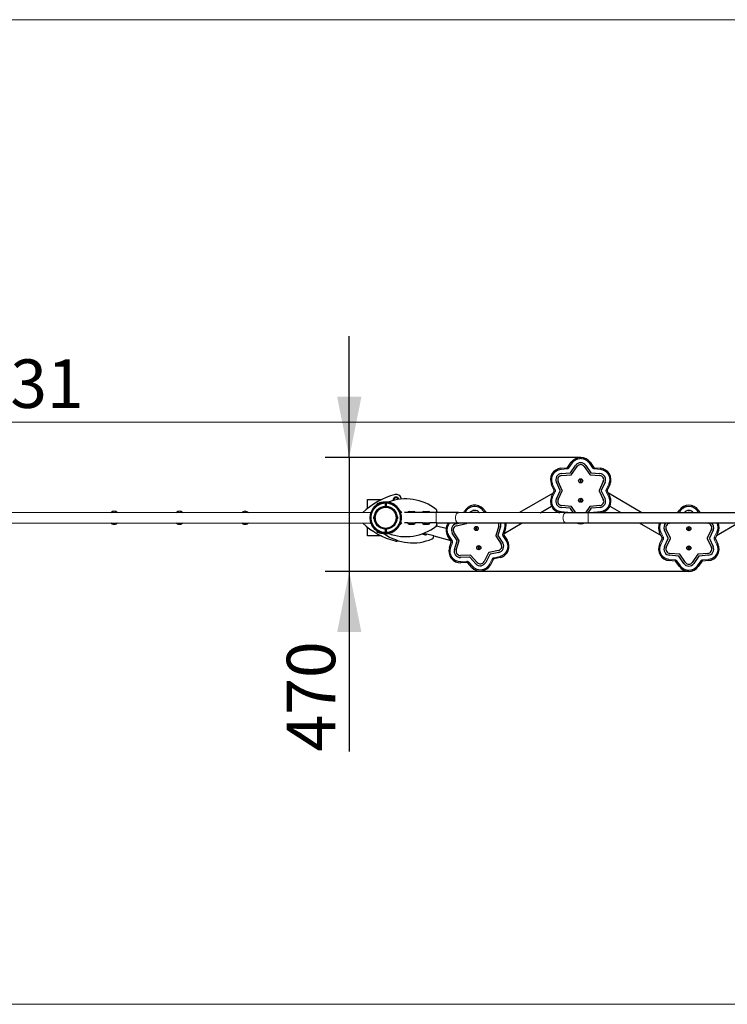
# Model space of a CAD drawing. Units: millimetres. Extents: x 4503 to 16064, y 5944 to 10004.
# Drawn here: x 10290 to 13208, y 5944 to 10004 of the extents above; entities that cross this region are included whole.
import ezdxf

# ---------------------------------------------------------------- set-up
doc = ezdxf.new("R2010")
doc.units = ezdxf.units.MM
doc.header["$LTSCALE"] = 50
doc.linetypes.add('PHANTOM', pattern=[12.7, 6.35, -1.27, 1.27, -1.27, 1.27, -1.27])
doc.layers.add('THICK_LINE', color=7, linetype='Continuous', lineweight=25)
doc.styles.add('SLDTEXTSTYLE0', font='TXT', dxfattribs={"width": 0.605})
doc.dimstyles.new('SLDDIMSTYLE2', dxfattribs={"dimtxt": 200, "dimasz": 250, "dimexe": 0, "dimexo": 0.0625, "dimgap": 50, "dimtad": 2, "dimdec": 0, "dimrnd": 1e-09, "dimzin": 12, "dimdsep": 46, "dimtxsty": 'SLDTEXTSTYLE0', "dimsah": 1, "dimcen": 0.09, "dimadec": 0, "dimazin": 3, "dimtfac": 1, "dimtofl": 0, "dimtmove": 0, "dimatfit": 3, "dimfxl": 0, "dimfrac": 2, "dimtolj": 1, "dimtzin": 12, "dimarcsym": 0})
doc.dimstyles.new('SLDDIMSTYLE3', dxfattribs={"dimtxt": 200, "dimasz": 250, "dimexe": 0, "dimexo": 0.0625, "dimgap": 50, "dimtad": 2, "dimdec": 0, "dimrnd": 1e-09, "dimzin": 12, "dimdsep": 46, "dimtxsty": 'SLDTEXTSTYLE0', "dimsah": 1, "dimcen": 0.09, "dimadec": 0, "dimazin": 3, "dimtfac": 1, "dimtmove": 0, "dimatfit": 0, "dimfxl": 0, "dimfrac": 2, "dimtolj": 1, "dimtzin": 12, "dimarcsym": 0})

# ---------------------------------------------------------------- blocks, each defined once
blk = doc.blocks.new('_D_6')
at = {"layer": 'THICK_LINE', "color": 7}
for p, q in [((6032.8, 7956.4), (6033, 8446.7)), ((14364, 7949.6), (14364.2, 8443.9)), ((6033, 8346.7), (14364.2, 8343.9))]:
    blk.add_line(p, q, dxfattribs=at)
for points in [[(6033, 8346.7), (6283, 8296.6), (6283, 8396.6)], [(14364.2, 8343.9), (14114.2, 8394), (14114.2, 8294)]]:
    blk.add_solid(points, dxfattribs=at)
at = {"layer": 'THICK_LINE', "color": 7, "insert": (9948.1, 8603.2), "char_height": 200, "attachment_point": 1, "rotation": 359.9809, "style": 'SLDTEXTSTYLE0'}
blk.add_mtext('8331', dxfattribs=at)
blk = doc.blocks.new('_D_7')
at = {"layer": 'THICK_LINE', "color": 7}
for p, q in [((11648.8, 8199.1), (11648.8, 8699.1)), ((12603.2, 8199.1), (11548.8, 8199.1)), ((11648.8, 8199.1), (11648.8, 7728.7)), ((13049.1, 7728.7), (11548.8, 7728.7)), ((11648.8, 7728.7), (11648.8, 6986.5))]:
    blk.add_line(p, q, dxfattribs=at)
for points in [[(11648.8, 8199.1), (11698.8, 8449.1), (11598.8, 8449.1)], [(11648.8, 7728.7), (11598.8, 7478.7), (11698.8, 7478.7)]]:
    blk.add_solid(points, dxfattribs=at)
at = {"layer": 'THICK_LINE', "color": 7, "insert": (11391, 6986.5), "char_height": 200, "attachment_point": 1, "rotation": 90, "style": 'SLDTEXTSTYLE0'}
blk.add_mtext('470', dxfattribs=at)

msp = doc.modelspace()

# ---------------------------------------------------------------- linework, layer by layer
at = {"color": 7, "linetype": 'Continuous', "lineweight": 25}
for p, q in [((12550.22, 8158.39), (12564.37, 8178.77)), ((12561.45, 8135.98), (12582.43, 8166.21)), ((12565.87, 8128.32), (12589, 8161.64)), ((12617.48, 8161.64), (12640.62, 8128.34)), ((12624.04, 8166.22), (12645.04, 8136)), ((12642.1, 8178.78), (12656.25, 8158.41)), ((12521.81, 8154.19), (12546.53, 8156.26)), ((12523.67, 8132.27), (12560.34, 8135.34)), ((12524.34, 8124.29), (12564.76, 8127.68)), ((12641.73, 8127.7), (12682.15, 8124.33)), ((12646.14, 8135.36), (12682.82, 8132.3)), ((12659.94, 8156.28), (12684.66, 8154.22)), ((12493.54, 8064.43), (12482.97, 8086.87)), ((12518.56, 8062.94), (12502.88, 8096.24)), ((12527.41, 8062.94), (12510.12, 8099.64)), ((12603.25, 8105.21), (12600.75, 8103.76)), ((12600.75, 8103.76), (12600.75, 8100.88)), ((12600.75, 8100.88), (12603.25, 8099.43)), ((12605.75, 8103.76), (12603.25, 8105.21)), ((12603.25, 8099.43), (12605.75, 8100.88)), ((12605.75, 8100.88), (12605.75, 8103.76)), ((12696.39, 8099.68), (12679.11, 8062.98)), ((12703.63, 8096.28), (12687.95, 8062.98)), ((12723.54, 8086.92), (12712.97, 8064.48)), ((12489.27, 8051.1), (12350.89, 7971.17)), ((12482.98, 8037.72), (12493.54, 8060.17)), ((12502.89, 8028.37), (12518.56, 8061.66)), ((12510.13, 8024.97), (12527.41, 8061.66)), ((12679.11, 8061.7), (12696.39, 8025.01)), ((12687.95, 8061.7), (12703.64, 8028.41)), ((12712.97, 8060.22), (12723.55, 8037.77)), ((12856.01, 7971.06), (12717.25, 8051.14)), ((11724.04, 7988.72), (11724.04, 8025.13)), ((11724.04, 8025.13), (11782.01, 8025.13)), ((11764.66, 8008.64), (11764.16, 8008.14)), ((11764.16, 8004.97), (11764.16, 8008.14)), ((11764.16, 8004.97), (11764.16, 8004.97)), ((11764.66, 8008.64), (11764.41, 8005.13)), ((11770.73, 8008.63), (11764.66, 8008.64)), ((11770.73, 8008.63), (11770.96, 8009.06)), ((11773.46, 8010.74), (11772.65, 8010.74)), ((11773.69, 8011.13), (11773.46, 8010.74)), ((11773.46, 8009.88), (11774.27, 8011.13)), ((11773.46, 8009.88), (11773.46, 8010.74)), ((11774.27, 8012.14), (11773.69, 8011.13)), ((11773.69, 8011.13), (11774.27, 8012.14)), ((11774.27, 8011.13), (11773.69, 8011.13)), ((11778.16, 8012.14), (11774.27, 8012.14)), ((11776.61, 8011.13), (11774.27, 8011.13)), ((11778.38, 8011.75), (11778.16, 8012.14)), ((11778.16, 8012.14), (11778.38, 8011.75)), ((11780.56, 8012.63), (11778.96, 8011.63)), ((11780.56, 8012.63), (11778.96, 8012.63)), ((11778.96, 8011.63), (11778.96, 8012.63)), ((11778.96, 8011.63), (11778.96, 8011.63)), ((11780.56, 8012.63), (11780.56, 8012.63)), ((11788.56, 8013.5), (11788.56, 8014.27)), ((11797.05, 7998.08), (11794.94, 7997.2)), ((11796.45, 7997.32), (11796.45, 7997.32)), ((11797.06, 8010.39), (11797.05, 7998.08)), ((11797.05, 8001.13), (11801.05, 8001.13)), ((11797.05, 8001.13), (11801.05, 8000.63)), ((11797.05, 8001.13), (11797.06, 7998.25)), ((11797.05, 7998.08), (11797.06, 7998.25)), ((11797.06, 8011.33), (11797.06, 8015.1)), ((11797.06, 8013.56), (11797.06, 8013.67)), ((11797.06, 8013.56), (11797.06, 8010.77)), ((11797.06, 8011.33), (11797.06, 8010.39)), ((11797.06, 8009.13), (11797.06, 8010.77)), ((11801.06, 8009.13), (11797.06, 8009.13)), ((11801.06, 8010.39), (11801.05, 7998.08)), ((11801.05, 7998.08), (11803.16, 7997.2)), ((11801.06, 8015.09), (11801.06, 8011.33)), ((11801.06, 8010.39), (11801.06, 8011.33)), ((11801.67, 7997.32), (11801.67, 7997.32)), ((11809.56, 8013.92), (11809.56, 8014.27)), ((11831.83, 8021.5), (11832.52, 8029.97)), ((11832.52, 8029.97), (11842.43, 8034.67)), ((11842.43, 8034.67), (11851.46, 8028.44)), ((11851.46, 8028.44), (11850.28, 8025.59)), ((11863.6, 8027.27), (11862.42, 8031.74)), ((12435.43, 7971.15), (12482.57, 7998.38)), ((12564.79, 7996.94), (12524.37, 8000.32)), ((12601.55, 8024.64), (12600.4, 8021.99)), ((12600.4, 8021.99), (12602.11, 8019.67)), ((12604.42, 8024.97), (12601.55, 8024.64)), ((12602.11, 8019.67), (12604.98, 8020)), ((12606.13, 8022.65), (12604.42, 8024.97)), ((12604.98, 8020), (12606.13, 8022.65)), ((12682.16, 8000.35), (12641.75, 7996.96)), ((12723.96, 7998.43), (12771.35, 7971.08)), ((11737.05, 7970.79), (10161.05, 7971.26)), ((11737.05, 7970.79), (11737.05, 7969.66)), ((11856.85, 7979.85), (11865.45, 7971.26)), ((11865.45, 7971.26), (11860.51, 7971.26)), ((11890.55, 7971.17), (11876.91, 7971.17)), ((11920.55, 7971.19), (11890.55, 7971.26)), ((11895.55, 7976.17), (11915.55, 7976.19)), ((11950.55, 7971.2), (11920.55, 7971.19)), ((11980.55, 7971.22), (11950.55, 7971.25)), ((11955.55, 7976.21), (11975.55, 7976.22)), ((12010.55, 7971.23), (11980.55, 7971.22)), ((12010.55, 7976.5), (12010.55, 7971.23)), ((12098.82, 7971.22), (12010.55, 7971.23)), ((12542.28, 7971.13), (12098.82, 7971.22)), ((12121.15, 7971.21), (12123.97, 7976.68)), ((12184.76, 7972.02), (12185.51, 7971.2)), ((12201.02, 7986.84), (12215.26, 7971.19)), ((12560.37, 7989.28), (12523.7, 7992.34)), ((12634.05, 7971.11), (12542.28, 7971.13)), ((12573.65, 7971.12), (12561.48, 7988.64)), ((12583.4, 7971.12), (12565.9, 7996.3)), ((12640.65, 7996.32), (12623.14, 7971.11)), ((12645.07, 7988.66), (12632.88, 7971.11)), ((13464.05, 7970.94), (12634.05, 7971.11)), ((12682.84, 7992.38), (12646.18, 7989.3)), ((13002.69, 7971.03), (13010.2, 7981.86)), ((13087.92, 7981.87), (13095.47, 7971.02)), ((10161.04, 7928.96), (11737.04, 7928.49)), ((10674.54, 7923.49), (10679.04, 7923.49)), ((10679.04, 7923.49), (10683.54, 7923.49)), ((10944.54, 7923.41), (10949.04, 7923.41)), ((10949.04, 7923.41), (10953.54, 7923.41)), ((11214.54, 7923.33), (11219.04, 7923.33)), ((11219.04, 7923.33), (11223.54, 7923.33)), ((11737.04, 7930.12), (11737.04, 7928.49)), ((11750.69, 7946.48), (11750.69, 7953.78)), ((11751.79, 7945.38), (11751.79, 7954.88)), ((11751.86, 7952.53), (11751.79, 7952.53)), ((11751.79, 7947.73), (11751.86, 7947.73)), ((11846.29, 7952.53), (11846.23, 7952.53)), ((11846.23, 7947.73), (11846.29, 7947.73)), ((11846.29, 7954.88), (11846.29, 7945.46)), ((11846.29, 7945.46), (11846.29, 7945.38)), ((11847.39, 7953.78), (11847.39, 7946.54)), ((11847.39, 7946.54), (11847.39, 7946.48)), ((11865.44, 7928.96), (11856.84, 7920.38)), ((11860.67, 7928.96), (11865.44, 7928.96)), ((11890.54, 7929.04), (11876.9, 7929.05)), ((11890.54, 7929.04), (11920.54, 7928.95)), ((11895.54, 7924.04), (11915.54, 7924.02)), ((11950.54, 7928.99), (11920.54, 7929.02)), ((11950.54, 7928.99), (11980.54, 7928.94)), ((11955.54, 7923.98), (11975.54, 7923.97)), ((11977.32, 7924.29), (11959.94, 7928.94)), ((12010.54, 7928.93), (11980.54, 7928.96)), ((12008.82, 7915.86), (12006.78, 7915.86)), ((12010.18, 7920.95), (12008.82, 7915.86)), ((12048.01, 7905.36), (12008.82, 7915.86)), ((12010.53, 7923.66), (12010.54, 7928.93)), ((12010.54, 7928.93), (12098.81, 7928.92)), ((12089.68, 7925.26), (12106.44, 7928.91)), ((12091.39, 7917.45), (12131.02, 7926.08)), ((12098.81, 7928.92), (12542.27, 7928.83)), ((12132.03, 7926.86), (12133.09, 7928.91)), ((12287.07, 7885.45), (12362.23, 7928.86)), ((12542.27, 7928.83), (12634.04, 7928.81)), ((12634.04, 7928.81), (13464.04, 7928.64)), ((12844.68, 7928.77), (12935.1, 7876.59)), ((12970.17, 7927.38), (12986.33, 7928.74)), ((13112.43, 7928.71), (13127.97, 7927.41)), ((13163.07, 7876.63), (13253.19, 7928.68)), ((11724.04, 7875.13), (11724.04, 7911.53)), ((11764.13, 7891.14), (11764.39, 7895.13)), ((11764.13, 7891.14), (11764.63, 7890.64)), ((11764.39, 7895.13), (11764.63, 7890.64)), ((11764.63, 7890.64), (11770.93, 7890.63)), ((11770.93, 7890.21), (11770.93, 7890.63)), ((11772.61, 7888.52), (11773.43, 7888.52)), ((11773.43, 7888.52), (11773.43, 7890.39)), ((11773.43, 7888.52), (11773.65, 7888.13)), ((11773.65, 7888.13), (11774.23, 7887.13)), ((11774.23, 7888.13), (11773.65, 7888.13)), ((11778.12, 7888.13), (11774.23, 7888.13)), ((11778.12, 7887.13), (11774.23, 7887.13)), ((11778.12, 7887.13), (11778.7, 7888.13)), ((11778.7, 7888.13), (11778.12, 7887.13)), ((11778.12, 7888.13), (11778.12, 7888.13)), ((11778.12, 7888.13), (11778.7, 7888.13)), ((11778.7, 7888.13), (11778.83, 7888.35)), ((11778.93, 7886.63), (11778.83, 7888.35)), ((11778.93, 7888.63), (11780.49, 7888.63)), ((11778.93, 7888.63), (11778.93, 7888.63)), ((11778.93, 7886.63), (11780.53, 7886.63)), ((11780.53, 7886.63), (11780.86, 7887.72)), ((11788.53, 7886.76), (11788.53, 7885.98)), ((11794.93, 7903.06), (11797.03, 7902.17)), ((11797.03, 7902.17), (11797.03, 7889.86)), ((11801.03, 7899.13), (11797.03, 7899.13)), ((11797.03, 7891.13), (11801.03, 7891.13)), ((11797.03, 7891.13), (11801.03, 7890.63)), ((11797.03, 7889.86), (11797.03, 7888.92)), ((11797.03, 7885.16), (11797.03, 7888.92)), ((11803.14, 7903.05), (11801.03, 7902.17)), ((11801.03, 7902.17), (11801.03, 7889.86)), ((11801.03, 7901), (11801.03, 7901)), ((11801.03, 7899.13), (11801.03, 7901)), ((11801.03, 7891.13), (11801.03, 7888.48)), ((11801.03, 7888.92), (11801.03, 7889.86)), ((11801.03, 7888.92), (11801.03, 7885.16)), ((11801.03, 7885.7), (11801.03, 7888.48)), ((11801.03, 7885.7), (11801.03, 7885.59)), ((11809.53, 7886.33), (11809.53, 7885.98)), ((11947.79, 7883.27), (11962.78, 7879.24)), ((11955.82, 7886.26), (11968.9, 7882.78)), ((11997.88, 7875), (11968.9, 7882.78)), ((12093.67, 7855.86), (12073.77, 7886.83)), ((12102.43, 7857.02), (12080.5, 7891.15)), ((12172.49, 7908.85), (12169.99, 7907.4)), ((12169.99, 7907.4), (12169.99, 7904.52)), ((12169.99, 7904.52), (12172.49, 7903.07)), ((12174.99, 7907.4), (12172.49, 7908.85)), ((12172.49, 7903.07), (12174.99, 7904.52)), ((12174.99, 7904.52), (12174.99, 7907.4)), ((12265.17, 7915.5), (12252.83, 7876.86)), ((12253, 7875.59), (12274.93, 7841.47)), ((12272.8, 7913.07), (12261.6, 7878.01)), ((12261.77, 7876.75), (12281.66, 7845.79)), ((12293.76, 7906.39), (12286.21, 7882.76)), ((12286.77, 7878.54), (12300.18, 7857.67)), ((12939.37, 7867.52), (12928.8, 7889.96)), ((12964.39, 7866.03), (12948.7, 7899.33)), ((12973.23, 7866.03), (12955.94, 7902.73)), ((13046.99, 7907.41), (13046.31, 7904.6)), ((13046.31, 7904.6), (13048.39, 7902.61)), ((13049.76, 7908.21), (13046.99, 7907.41)), ((13048.39, 7902.61), (13051.16, 7903.41)), ((13051.85, 7906.22), (13049.76, 7908.21)), ((13051.16, 7903.41), (13051.85, 7906.22)), ((13142.21, 7902.77), (13124.94, 7866.07)), ((13149.46, 7899.37), (13133.78, 7866.07)), ((13169.37, 7890.01), (13158.8, 7867.57)), ((11782.01, 7875.13), (11724.04, 7875.13)), ((11996.51, 7869.91), (11997.88, 7875)), ((11997.88, 7875), (12067.13, 7856.45)), ((12068.67, 7854.07), (12055.25, 7874.94)), ((12061.68, 7826.22), (12069.22, 7849.85)), ((12082.64, 7819.54), (12093.83, 7854.59)), ((12090.26, 7817.11), (12102.6, 7855.75)), ((12928.8, 7840.81), (12939.37, 7863.25)), ((12948.71, 7831.45), (12964.39, 7864.75)), ((12955.96, 7828.05), (12973.23, 7864.75)), ((13124.94, 7864.79), (13142.22, 7828.1)), ((13133.78, 7864.79), (13149.46, 7831.5)), ((13158.8, 7863.3), (13169.37, 7840.86)), ((12148.11, 7796.46), (12107.6, 7794.53)), ((12176.58, 7765.98), (12149.29, 7795.97)), ((12182.94, 7829.53), (12180.44, 7828.09)), ((12180.44, 7828.09), (12180.45, 7825.2)), ((12180.45, 7825.2), (12182.95, 7823.76)), ((12185.44, 7828.09), (12182.94, 7829.53)), ((12182.95, 7823.76), (12185.45, 7825.2)), ((12185.45, 7825.2), (12185.44, 7828.09)), ((12223.4, 7805.75), (12204.81, 7769.7)), ((12228.78, 7798.73), (12211.92, 7766.03)), ((12264.04, 7815.16), (12224.41, 7806.53)), ((12265.75, 7807.35), (12229.8, 7799.51)), ((13006.2, 7792.37), (12969.52, 7795.43)), ((13010.62, 7800.03), (12970.2, 7803.41)), ((13034.87, 7766.09), (13011.72, 7799.39)), ((13048.81, 7828.28), (13046.46, 7826.6)), ((13046.46, 7826.6), (13046.75, 7823.73)), ((13046.75, 7823.73), (13049.38, 7822.54)), ((13051.44, 7827.09), (13048.81, 7828.28)), ((13049.38, 7822.54), (13051.72, 7824.22)), ((13051.72, 7824.22), (13051.44, 7827.09)), ((13086.47, 7799.41), (13063.34, 7766.1)), ((13127.99, 7803.44), (13087.58, 7800.05)), ((13128.67, 7795.46), (13092, 7792.39)), ((12144.73, 7788.29), (12107.97, 7786.54)), ((12133.78, 7765.75), (12109, 7764.57)), ((12154.41, 7745.77), (12137.72, 7764.12)), ((12170.67, 7760.59), (12145.91, 7787.8)), ((12242.84, 7777.98), (12231.47, 7755.93)), ((12270.45, 7785.85), (12246.22, 7780.57)), ((12992.4, 7771.45), (12967.68, 7773.51)), ((13010.25, 7748.95), (12996.09, 7769.32)), ((13028.3, 7761.52), (13007.3, 7791.73)), ((13090.9, 7791.75), (13069.91, 7761.52)), ((13102.12, 7769.34), (13087.97, 7748.96)), ((13130.53, 7773.54), (13105.81, 7771.47))]:
    msp.add_line(p, q, dxfattribs=at)
at = {"color": 8, "linetype": 'PHANTOM', "lineweight": 18}
for p, q in [((12568.48, 8175.92), (12554.33, 8155.54)), ((12564.37, 8178.77), (12568.48, 8175.92)), ((12564.38, 8178.78), (12568.48, 8175.92)), ((12642.09, 8178.79), (12637.99, 8175.93)), ((12642.1, 8178.78), (12637.99, 8175.93)), ((12652.15, 8155.56), (12637.99, 8175.93)), ((12522.23, 8149.21), (12521.81, 8154.19)), ((12522.23, 8149.21), (12521.81, 8154.19)), ((12546.95, 8151.28), (12522.23, 8149.21)), ((12546.95, 8151.28), (12546.53, 8156.26)), ((12554.33, 8155.54), (12550.22, 8158.39)), ((12656.25, 8158.41), (12652.15, 8155.56)), ((12659.94, 8156.28), (12659.53, 8151.3)), ((12684.25, 8149.24), (12659.53, 8151.3)), ((12684.67, 8154.22), (12684.25, 8149.24)), ((12684.66, 8154.22), (12684.25, 8149.24)), ((12487.49, 8089), (12482.97, 8086.88)), ((12487.49, 8089), (12482.97, 8086.87)), ((12487.49, 8089), (12498.07, 8066.56)), ((12708.45, 8066.61), (12719.01, 8089.05)), ((12723.54, 8086.92), (12719.01, 8089.05)), ((12723.54, 8086.92), (12719.01, 8089.05)), ((12487.5, 8035.59), (12482.97, 8037.72)), ((12487.5, 8035.59), (12482.98, 8037.72)), ((12498.07, 8058.04), (12487.5, 8035.59)), ((12498.07, 8066.56), (12493.54, 8064.43)), ((12498.07, 8058.04), (12493.54, 8060.17)), ((12712.97, 8064.48), (12708.45, 8066.61)), ((12712.97, 8060.22), (12708.45, 8058.08)), ((12719.02, 8035.64), (12708.45, 8058.08)), ((12723.55, 8037.77), (12719.02, 8035.64)), ((12723.55, 8037.77), (12719.02, 8035.64)), ((11764.41, 8005.13), (11765.87, 8005.13)), ((11772.65, 8010.74), (11773.46, 8009.88)), ((11796.45, 7997.32), (11796.45, 7997.32)), ((11797.06, 7998.25), (11797.06, 7998.25)), ((11801.67, 7997.32), (11801.67, 7997.32)), ((11836.68, 8003.12), (11836.08, 8003.12)), ((12007.04, 7928.94), (12007.05, 7971.23)), ((12123.97, 7976.69), (12128.41, 7974.39)), ((12123.97, 7976.68), (12128.41, 7974.39)), ((12128.41, 7974.39), (12126.77, 7971.21)), ((12201.01, 7986.85), (12197.32, 7983.48)), ((12201.02, 7986.84), (12197.32, 7983.48)), ((12208.5, 7971.19), (12197.32, 7983.48)), ((12522.27, 7975.4), (12521.91, 7971.13)), ((12522.27, 7975.4), (12521.91, 7971.13)), ((12522.27, 7975.4), (12546.99, 7973.34)), ((12546.99, 7973.34), (12546.8, 7971.13)), ((12634.04, 7928.81), (12634.05, 7971.11)), ((12659.56, 7973.37), (12684.28, 7975.44)), ((12659.75, 7971.1), (12659.56, 7973.37)), ((12684.64, 7971.1), (12684.28, 7975.44)), ((12684.64, 7971.1), (12684.28, 7975.44)), ((13014.31, 7979.01), (13008.77, 7971.03)), ((13010.2, 7981.86), (13014.31, 7979.01)), ((13010.21, 7981.86), (13014.31, 7979.01)), ((13087.92, 7981.88), (13083.82, 7979.02)), ((13087.92, 7981.87), (13083.82, 7979.02)), ((13089.38, 7971.02), (13083.82, 7979.02)), ((11753.54, 7903.21), (11753.89, 7903.21)), ((11764.39, 7895.13), (11765.85, 7895.13)), ((11773.43, 7890.39), (11772.61, 7888.52)), ((11782, 7887.4), (11782, 7886.9)), ((11795.98, 7884.7), (11795.98, 7884.7)), ((11801.03, 7901), (11801.03, 7901)), ((11801.03, 7888.48), (11801.03, 7888.48)), ((11802.07, 7884.7), (11802.07, 7884.7)), ((11836.66, 7897.12), (11836.06, 7897.12)), ((12059.46, 7877.65), (12055.25, 7874.95)), ((12059.46, 7877.65), (12055.25, 7874.94)), ((12059.46, 7877.65), (12072.87, 7856.77)), ((12281.45, 7884.28), (12288.99, 7907.91)), ((12286.21, 7882.76), (12281.45, 7884.28)), ((12286.77, 7878.54), (12282.56, 7875.83)), ((12295.97, 7854.96), (12282.56, 7875.83)), ((12293.76, 7906.39), (12288.99, 7907.91)), ((12293.76, 7906.4), (12288.99, 7907.91)), ((12933.32, 7892.09), (12928.79, 7889.96)), ((12933.32, 7892.09), (12928.8, 7889.96)), ((12933.32, 7892.09), (12943.89, 7869.65)), ((13154.28, 7869.7), (13164.84, 7892.14)), ((13169.37, 7890.01), (13164.84, 7892.14)), ((13169.37, 7890.01), (13164.84, 7892.14)), ((12073.99, 7848.33), (12066.44, 7824.7)), ((12072.87, 7856.77), (12068.67, 7854.07)), ((12073.99, 7848.33), (12069.22, 7849.85)), ((12300.18, 7857.67), (12295.97, 7854.96)), ((12300.18, 7857.66), (12295.97, 7854.96)), ((12933.33, 7838.68), (12928.8, 7840.81)), ((12933.33, 7838.68), (12928.8, 7840.81)), ((12943.89, 7861.12), (12933.33, 7838.68)), ((12943.89, 7869.65), (12939.37, 7867.52)), ((12943.89, 7861.12), (12939.37, 7863.25)), ((13158.8, 7867.57), (13154.28, 7869.7)), ((13158.8, 7863.3), (13154.28, 7861.17)), ((13164.85, 7838.73), (13154.28, 7861.17)), ((13169.37, 7840.86), (13164.85, 7838.73)), ((13169.38, 7840.85), (13164.85, 7838.73)), ((12066.44, 7824.7), (12061.67, 7826.21)), ((12066.44, 7824.7), (12061.68, 7826.22)), ((12108.77, 7769.56), (12133.54, 7770.74)), ((12108.77, 7769.56), (12109, 7764.57)), ((12108.77, 7769.56), (12109, 7764.57)), ((12133.54, 7770.74), (12133.78, 7765.75)), ((12141.42, 7767.48), (12137.72, 7764.12)), ((12141.42, 7767.48), (12158.11, 7749.13)), ((12227.02, 7758.22), (12238.39, 7780.27)), ((12227.02, 7758.22), (12231.46, 7755.92)), ((12227.02, 7758.22), (12231.47, 7755.93)), ((12242.84, 7777.98), (12238.39, 7780.27)), ((12245.15, 7785.46), (12269.39, 7790.74)), ((12246.22, 7780.57), (12245.15, 7785.46)), ((12270.45, 7785.85), (12269.39, 7790.74)), ((12270.46, 7785.86), (12269.39, 7790.74)), ((12968.1, 7778.49), (12967.67, 7773.51)), ((12968.1, 7778.49), (12967.68, 7773.51)), ((12968.1, 7778.49), (12992.82, 7776.43)), ((12992.82, 7776.43), (12992.4, 7771.45)), ((13000.2, 7772.17), (12996.09, 7769.32)), ((13000.2, 7772.17), (13014.35, 7751.8)), ((13083.86, 7751.81), (13098.01, 7772.19)), ((13102.12, 7769.34), (13098.01, 7772.19)), ((13105.39, 7776.45), (13130.11, 7778.53)), ((13105.81, 7771.47), (13105.39, 7776.45)), ((13130.53, 7773.54), (13130.11, 7778.53)), ((13130.54, 7773.54), (13130.11, 7778.53)), ((12158.11, 7749.13), (12154.41, 7745.77)), ((12158.11, 7749.13), (12154.42, 7745.76)), ((13014.35, 7751.8), (13010.25, 7748.95)), ((13014.35, 7751.8), (13010.25, 7748.94)), ((13083.86, 7751.81), (13087.96, 7748.96)), ((13083.86, 7751.81), (13087.97, 7748.96))]:
    msp.add_line(p, q, dxfattribs=at)
at = {"color": 7, "linetype": 'Continuous', "lineweight": 25, "flags": 128}
for points in [[(11753.05, 7996.06), (11753.61, 7996.61), (11754.58, 7997.54)], [(11801.06, 8015.09), (11799.01, 8015.13), (11797.06, 8015.1)], [(11797.06, 8013.67), (11799.22, 8014.36), (11801.06, 8014.33)], [(11960.03, 7976.21), (11960.59, 7975.83), (11967, 7971.24)], [(12010.18, 7920.95), (12010.41, 7922.04), (12010.44, 7922.29)], [(11774.23, 7888.13), (11773.79, 7889.84), (11773.43, 7890.39)], [(11774.23, 7887.13), (11773.79, 7888.11), (11773.65, 7888.13)], [(11796.87, 7885.16), (11799.98, 7885.13), (11801.18, 7885.16)], [(11801.03, 7885.59), (11799.9, 7885.48), (11797.01, 7885.5)], [(11836.66, 7897.12), (11838.5, 7898.47), (11840.29, 7899.89), (11842.54, 7901.83), (11843.83, 7903.02), (11844.49, 7903.66), (11844.71, 7903.87), (11844.71, 7903.87)]]:
    msp.add_lwpolyline(points, dxfattribs=at)
at = {"color": 8, "linetype": 'PHANTOM', "lineweight": 18, "flags": 128}
for points in [[(11797.06, 8011.33), (11798.94, 8011.37), (11801.06, 8011.33)], [(11801.06, 8010.39), (11798.91, 8010.42), (11797.06, 8010.39)], [(12098.81, 7928.92), (12097.23, 7929.1), (12095.67, 7929.64), (12094.17, 7930.53), (12092.75, 7931.75), (12091.43, 7933.29), (12090.24, 7935.11), (12089.19, 7937.19), (12088.31, 7939.49), (12087.61, 7941.97), (12087.1, 7944.59), (12086.79, 7947.31), (12086.69, 7950.07), (12086.79, 7952.83), (12087.1, 7955.54), (12087.61, 7958.16), (12088.31, 7960.64), (12089.2, 7962.94), (12090.24, 7965.02), (12091.44, 7966.85), (12092.75, 7968.38), (12094.18, 7969.61), (12095.68, 7970.5), (12097.24, 7971.04), (12098.82, 7971.22), (12098.82, 7971.22)], [(12542.27, 7928.83), (12540.68, 7929.01), (12539.13, 7929.55), (12537.63, 7930.44), (12536.2, 7931.66), (12534.88, 7933.2), (12533.69, 7935.02), (12532.65, 7937.1), (12531.76, 7939.4), (12531.06, 7941.89), (12530.55, 7944.51), (12530.24, 7947.22), (12530.14, 7949.98), (12530.25, 7952.74), (12530.56, 7955.45), (12531.07, 7958.07), (12531.77, 7960.55), (12532.65, 7962.85), (12533.7, 7964.93), (12534.89, 7966.76), (12536.21, 7968.29), (12537.63, 7969.52), (12539.14, 7970.41), (12540.69, 7970.95), (12542.28, 7971.13), (12542.28, 7971.13)], [(11801.03, 7888.92), (11799.15, 7888.89), (11797.02, 7888.92)], [(11797.03, 7889.86), (11799.18, 7889.83), (11801.03, 7889.86)]]:
    msp.add_lwpolyline(points, dxfattribs=at)
at = {"color": 7, "linetype": 'Continuous', "lineweight": 25}
for centre, radius in [((12603.25, 8102.32), 8.5), ((12603.25, 8102.32), 8), ((11799.04, 7950.13), 47.25), ((12603.27, 8022.32), 8.5), ((12603.27, 8022.32), 8), ((12172.49, 7905.96), 8.5), ((12172.49, 7905.96), 8), ((13049.08, 7905.41), 8.5), ((13049.08, 7905.41), 8), ((12182.95, 7826.65), 8.5), ((12182.95, 7826.65), 8), ((13049.09, 7825.41), 8.5), ((13049.09, 7825.41), 8)]:
    msp.add_circle(centre, radius, dxfattribs=at)
at = {"color": 8, "linetype": 'PHANTOM', "lineweight": 18}
for radius in [44.36, 42.83]:
    msp.add_circle((11799.04, 7950.13), radius, dxfattribs=at)
at = {"color": 7, "linetype": 'Continuous', "lineweight": 25}
for centre, radius, start, end in [((12568.48, 8175.92), 5, 145.12602, 145.22532), ((12603.24, 8151.69), 47.37, 34.89815, 145.12602), ((12603.24, 8151.69), 25.37, 34.92784, 145.09699), ((12603.24, 8151.69), 17.37, 34.95522, 145.07023), ((12637.99, 8175.93), 5, 34.79657, 34.89815), ((12525.83, 8107.01), 47.35, 94.8694, 205.15773), ((12525.83, 8107.01), 25.35, 94.89262, 205.13747), ((12525.83, 8107.01), 17.35, 94.91403, 205.11877), ((12522.23, 8149.21), 5, 94.79002, 94.8694), ((12546.12, 8161.24), 5, 274.79002, 325.22532), ((12560.21, 8136.83), 1.5, 274.79002, 325.22532), ((12564.64, 8129.18), 1.5, 274.79002, 325.22532), ((12641.85, 8129.2), 1.5, 214.79657, 265.22631), ((12646.27, 8136.86), 1.5, 214.79657, 265.22631), ((12660.36, 8161.27), 5, 214.79657, 265.22631), ((12680.67, 8107.03), 17.35, 334.91697, 85.11456), ((12680.67, 8107.03), 25.35, 334.89449, 85.13385), ((12684.25, 8149.24), 5, 85.15478, 85.22631), ((12680.67, 8107.03), 47.35, 334.87013, 85.15478), ((12487.49, 8089), 5, 205.15773, 205.22702), ((12719.01, 8089.05), 5, 334.78683, 334.87013), ((11916.89, 7746.01), 310, 104.7366, 133.51928), ((11843.12, 8026.47), 20, 15.2634, 104.7366), ((12525.85, 8017.61), 47.36, 154.87322, 258.94444), ((12487.5, 8035.59), 5, 154.78683, 154.87322), ((12489.02, 8062.3), 5, 334.78683, 25.22702), ((12517.21, 8062.3), 1.5, 334.78683, 25.22702), ((12526.05, 8062.3), 1.5, 334.78683, 25.22702), ((12680.47, 8062.34), 1.5, 154.78683, 205.22702), ((12689.31, 8062.34), 1.5, 154.78683, 205.22702), ((12680.66, 8017.65), 47.37, 280.64983, 25.12385), ((12717.5, 8062.35), 5, 154.78683, 205.22702), ((12719.02, 8035.64), 5, 25.12385, 25.22702), ((11820.84, 7915.25), 105.36, 121.44769, 130.69167), ((11799.04, 7950.13), 65, 122.19277, 136.17533), ((11799.04, 7950.13), 65, 99.28475, 122.19277), ((11799.04, 7950.13), 64.23, 99.39662, 121.09097), ((11772.65, 8009.06), 1.69, 89.98315, 179.98315), ((11799.04, 7950.13), 65, 91.75177, 99.28475), ((11796.06, 7998.25), 1, 292.73373, 350.23354), ((11802.04, 7998.25), 1, 189.93509, 248.44711), ((11799.04, 7950.13), 65, 80.69234, 88.22532), ((11882.14, 7827.91), 200, 51.44591, 111.27917), ((11799.04, 7950.13), 65, 54.61395, 80.69234), ((11799.04, 7950.13), 64.65, 55.04842, 80.64211), ((11841.54, 8023.74), 12, 90, 192.16714), ((11841.54, 8023.74), 8.93, 11.99213, 191.3122), ((11775.48, 7916.64), 105.6, 49.02492, 54.97787), ((11799.04, 7950.13), 65, 45.349, 54.61395), ((11841.54, 8023.74), 12, 11.13719, 90), ((12166.03, 7954.91), 47.37, 42.39815, 152.62602), ((12525.85, 8017.61), 25.36, 154.89848, 265.12987), ((12525.85, 8017.61), 17.36, 154.92178, 265.10974), ((12564.67, 7995.45), 1.5, 34.79657, 85.22631), ((12641.88, 7995.47), 1.5, 94.79002, 145.22532), ((12680.66, 8017.65), 17.37, 274.9669, 25.0659), ((12680.66, 8017.65), 25.37, 274.93638, 25.0937), ((13049.07, 7954.78), 47.37, 34.89815, 145.12602), ((10679.05, 7957.71), 19.25, 44.0984, 135.8679), ((10949.05, 7957.63), 19.25, 44.0984, 135.8679), ((11219.05, 7957.55), 19.25, 44.0984, 135.8679), ((11799.04, 7950.13), 65, 136.17533, 223.80176), ((11799.04, 7950.13), 65, 314.62808, 45.349), ((11895.55, 7971.17), 5, 90.02917, 180.02917), ((11915.55, 7971.19), 5, 0.02917, 90.02917), ((11955.55, 7971.21), 5, 90.02917, 180.02917), ((11975.55, 7971.22), 5, 0.02917, 90.02917), ((12000.55, 7976.5), 10, 0.02917, 51.35339), ((12128.41, 7974.39), 5, 152.62602, 152.72532), ((12166.03, 7954.91), 25.37, 42.42784, 140.02392), ((12166.03, 7954.91), 17.37, 69.73357, 110.24351), ((12197.32, 7983.48), 5, 42.29657, 42.39815), ((12560.25, 7987.79), 1.5, 34.79657, 85.22631), ((12646.3, 7987.81), 1.5, 94.79002, 145.22532), ((13014.31, 7979.01), 5, 145.12602, 145.22532), ((13049.07, 7954.78), 25.37, 39.80869, 140.16839), ((13049.07, 7954.78), 17.37, 69.27098, 110.7061), ((13083.82, 7979.02), 5, 34.79657, 34.89815), ((10679.04, 7942.21), 19.25, 224.0984, 256.46424), ((10679.04, 7942.21), 19.25, 283.50206, 315.8679), ((10949.04, 7942.13), 19.25, 224.0984, 256.46424), ((10949.04, 7942.13), 19.25, 283.50206, 315.8679), ((11219.04, 7942.05), 19.25, 224.0984, 256.46424), ((11219.04, 7942.05), 19.25, 283.50206, 315.8679), ((11916.89, 8154.24), 310, 226.7347, 255.2634), ((11799.04, 7949.63), 65, 197.45851, 225.56784), ((11751.79, 7953.78), 1.1, 90, 180), ((11751.79, 7946.48), 1.1, 180, 270), ((11882.19, 8072.31), 200, 248.69791, 308.53117), ((11846.29, 7953.78), 1.1, 0, 90), ((11846.29, 7946.48), 1.1, 270, 0), ((11799.56, 7951.11), 65, 331.78456, 340.0776), ((11895.54, 7929.04), 5, 179.94791, 269.94791), ((11915.54, 7929.02), 5, 269.94791, 359.94791), ((11955.54, 7928.98), 5, 179.94791, 269.94791), ((11975.54, 7928.97), 5, 269.94791, 359.94791), ((11975, 7924.88), 5, 16.80362, 54.19792), ((12000.53, 7923.67), 10, 308.62369, 359.94791), ((12095.12, 7900.5), 47.35, 143.11155, 212.65773), ((12095.12, 7900.5), 25.35, 102.39262, 212.63747), ((12095.12, 7900.5), 17.35, 102.41403, 212.61877), ((12130.7, 7927.55), 1.5, 282.29002, 332.72532), ((12248.63, 7920.74), 17.35, 342.41697, 27.98409), ((12248.63, 7920.74), 25.35, 342.39449, 18.7297), ((12248.63, 7920.74), 47.35, 342.37013, 9.89419), ((12603.27, 7972.95), 47.37, 248.69868, 291.2784), ((12971.66, 7910.09), 47.35, 156.79878, 205.15773), ((12971.66, 7910.09), 25.35, 132.64069, 205.13747), ((12971.66, 7910.09), 17.35, 94.91403, 205.11877), ((13126.5, 7910.12), 17.35, 334.91697, 85.11456), ((13126.5, 7910.12), 25.35, 334.89449, 47.13333), ((13126.5, 7910.12), 47.35, 334.87013, 23.09876), ((11820.74, 7984.83), 105.16, 229.2767, 238.5381), ((11799.04, 7950.13), 65, 223.80176, 237.78431), ((11754.94, 7904.64), 2, 225.56784, 261.21526), ((11799.04, 7950.13), 65, 237.78431, 260.69234), ((11799.04, 7950.13), 64.23, 238.88611, 260.58047), ((11772.61, 7890.21), 1.69, 179.98315, 269.98315), ((11782.53, 7888.83), 2, 213.68073, 254.80003), ((11799.04, 7949.63), 65, 254.80003, 267.29642), ((11799.04, 7950.13), 65, 260.69234, 268.22532), ((11910.65, 8046.55), 200, 233.91222, 293.64655), ((11796.03, 7885.7), 1, 267.29642, 327.66477), ((11799.04, 7950.13), 65, 271.75177, 279.28475), ((11802.03, 7885.7), 1, 212.30121, 272.66987), ((11799.04, 7949.63), 65, 272.66987, 279.60823), ((11799.04, 7950.13), 64.65, 279.33497, 304.92866), ((11799.04, 7950.13), 65, 279.28475, 305.36313), ((11774.87, 7984.42), 106.61, 305.02751, 310.92386), ((11964.08, 7884.07), 5, 254.97077, 344.97077), ((12254.26, 7876.4), 1.5, 162.28683, 212.72702), ((12263.03, 7877.56), 1.5, 162.28683, 212.72702), ((12290.97, 7881.24), 5, 162.28683, 212.72702), ((12288.99, 7907.91), 5, 342.28683, 342.37013), ((12933.32, 7892.09), 5, 205.15773, 205.22702), ((13164.84, 7892.14), 5, 334.78683, 334.87013), ((11843.12, 7873.78), 20, 255.2634, 294.23271), ((11986.85, 7872.5), 10, 293.64655, 344.97077), ((12059.46, 7877.65), 5, 212.65773, 212.72702), ((12064.46, 7851.37), 5, 342.28683, 32.72702), ((12092.4, 7855.05), 1.5, 342.28683, 32.72702), ((12101.17, 7856.21), 1.5, 342.28683, 32.72702), ((12260.29, 7832.12), 17.37, 282.4669, 32.5659), ((12260.29, 7832.12), 25.37, 282.43638, 32.5937), ((12260.29, 7832.12), 47.37, 282.40328, 32.62385), ((12295.97, 7854.96), 5, 32.62385, 32.72702), ((12971.68, 7820.7), 47.36, 154.87322, 265.15169), ((12933.33, 7838.68), 5, 154.78683, 154.87322), ((12934.85, 7865.38), 5, 334.78683, 25.22702), ((12963.03, 7865.39), 1.5, 334.78683, 25.22702), ((12971.88, 7865.39), 1.5, 334.78683, 25.22702), ((13126.29, 7865.43), 1.5, 154.78683, 205.22702), ((13126.49, 7820.74), 47.37, 274.90328, 25.12385), ((13135.14, 7865.43), 1.5, 154.78683, 205.22702), ((13163.32, 7865.44), 5, 154.78683, 205.22702), ((13164.85, 7838.73), 5, 25.12385, 25.22702), ((12106.81, 7811.87), 47.36, 162.37322, 272.65169), ((12066.44, 7824.7), 5, 162.28683, 162.37322), ((12106.81, 7811.87), 25.36, 162.39848, 272.62987), ((12106.81, 7811.87), 17.36, 162.42178, 272.60974), ((12148.18, 7794.96), 1.5, 42.29657, 92.72631), ((12224.73, 7805.06), 1.5, 102.29002, 152.72532), ((12230.12, 7798.05), 1.5, 102.29002, 152.72532), ((12971.68, 7820.7), 25.36, 154.89848, 265.12987), ((12971.68, 7820.7), 17.36, 154.92178, 265.10974), ((13010.49, 7798.53), 1.5, 34.79657, 85.22631), ((13087.71, 7798.55), 1.5, 94.79002, 145.22532), ((13126.49, 7820.74), 17.37, 274.9669, 25.0659), ((13126.49, 7820.74), 25.37, 274.93638, 25.0937), ((12108.77, 7769.56), 5, 272.65169, 272.72631), ((12134.02, 7760.75), 5, 42.29657, 92.72631), ((12144.8, 7786.79), 1.5, 42.29657, 92.72631), ((12189.4, 7777.7), 47.37, 222.39723, 332.62694), ((12189.4, 7777.7), 25.37, 222.42665, 332.59818), ((12189.4, 7777.7), 17.37, 222.45378, 332.57166), ((12227.02, 7758.22), 5, 332.62694, 332.72532), ((12247.28, 7775.69), 5, 102.29002, 152.72532), ((12269.39, 7790.74), 5, 282.29002, 282.40328), ((12968.1, 7778.49), 5, 265.15169, 265.22631), ((12991.98, 7766.46), 5, 34.79657, 85.22631), ((13006.07, 7790.88), 1.5, 34.79657, 85.22631), ((13049.1, 7776.04), 25.37, 214.92665, 325.09818), ((13049.1, 7776.04), 17.37, 214.95378, 325.07166), ((13092.13, 7790.9), 1.5, 94.79002, 145.22532), ((13106.23, 7766.49), 5, 94.79002, 145.22532), ((13130.11, 7778.53), 5, 274.79002, 274.90328), ((12158.11, 7749.13), 5, 222.29657, 222.39723), ((13049.1, 7776.04), 47.37, 214.89723, 325.12694), ((13014.35, 7751.8), 5, 214.79657, 214.89723), ((13083.86, 7751.81), 5, 325.12694, 325.22532)]:
    msp.add_arc(centre, radius, start, end, dxfattribs=at)
at = {"color": 8, "linetype": 'PHANTOM', "lineweight": 18}
for centre, radius, start, end in [((12603.24, 8151.69), 42.37, 34.89815, 145.12602), ((12525.83, 8107.01), 42.35, 94.8694, 205.15773), ((12546.12, 8161.24), 10, 274.79002, 325.22532), ((12660.36, 8161.27), 10, 214.79657, 265.22631), ((12680.67, 8107.03), 42.35, 334.87013, 85.15478), ((12489.02, 8062.3), 10, 334.78683, 25.22702), ((12717.5, 8062.35), 10, 154.78683, 205.22702), ((11799.04, 7950.13), 61.24, 91.86004, 268.11704), ((11799.04, 7950.13), 60.3, 91.8893, 268.08779), ((11799.04, 7950.13), 61.24, 271.86004, 88.11704), ((11799.04, 7950.13), 60.3, 271.8893, 88.08779), ((12166.03, 7954.91), 42.37, 42.39815, 152.62602), ((12525.85, 8017.61), 42.36, 154.87322, 265.15169), ((12680.66, 8017.65), 42.37, 274.90328, 25.12385), ((13049.07, 7954.78), 42.37, 34.89815, 145.12602), ((12546.16, 7963.38), 10, 50.80398, 85.22631), ((12660.4, 7963.4), 10, 94.79002, 129.60702), ((12095.12, 7900.5), 42.35, 137.84854, 212.65773), ((12248.63, 7920.74), 42.35, 342.37013, 11.07757), ((12971.66, 7910.09), 42.35, 153.86772, 205.15773), ((13126.5, 7910.12), 42.35, 334.87013, 26.01822), ((12290.97, 7881.24), 10, 162.28683, 212.72702), ((12064.46, 7851.37), 10, 342.28683, 32.72702), ((12260.29, 7832.12), 42.37, 282.40328, 32.62385), ((12971.68, 7820.7), 42.36, 154.87322, 265.15169), ((12934.85, 7865.38), 10, 334.78683, 25.22702), ((13126.49, 7820.74), 42.37, 274.90328, 25.12385), ((13163.32, 7865.44), 10, 154.78683, 205.22702), ((12106.81, 7811.87), 42.36, 162.37322, 272.65169), ((12134.02, 7760.75), 10, 42.29657, 92.72631), ((12189.4, 7777.7), 42.37, 222.39723, 332.62694), ((12247.28, 7775.69), 10, 102.29002, 152.72532), ((12991.98, 7766.46), 10, 34.79657, 85.22631), ((13106.23, 7766.49), 10, 94.79002, 145.22532), ((13049.1, 7776.04), 42.37, 214.89723, 325.12694)]:
    msp.add_arc(centre, radius, start, end, dxfattribs=at)
at = {"layer": 'THICK_LINE', "color": 7, "lineweight": 18}
for p, q in [((6032.85, 10003.59), (14364.04, 10003.59)), ((6032.85, 5944.24), (14364.04, 5944.24))]:
    msp.add_line(p, q, dxfattribs=at)

# ---------------------------------------------------------------- dimensions: what is measured, and where the dimension line sits
at = {"layer": 'THICK_LINE', "color": 7}
for base, p1, p2, angle, dimstyle, picture, middle in [((11648.81, 7728.67), (12603.24, 8199.06), (13049.1, 7728.67), 90, 'SLDDIMSTYLE3', '_D_7', (11648.81, 7174.39)), ((14364.18, 8343.9), (6032.85, 7956.4), (14364.04, 7949.6), 359.9809, 'SLDDIMSTYLE2', '_D_6', (10198.58, 8345.28))]:
    dim = msp.add_linear_dim(base=base, p1=p1, p2=p2, angle=angle, dimstyle=dimstyle, dxfattribs=at)
    dim.commit()
    dim.dimension.update_dxf_attribs({"geometry": picture, "text_midpoint": middle, "dimtype": 160})

doc.saveas('drawing.dxf')
